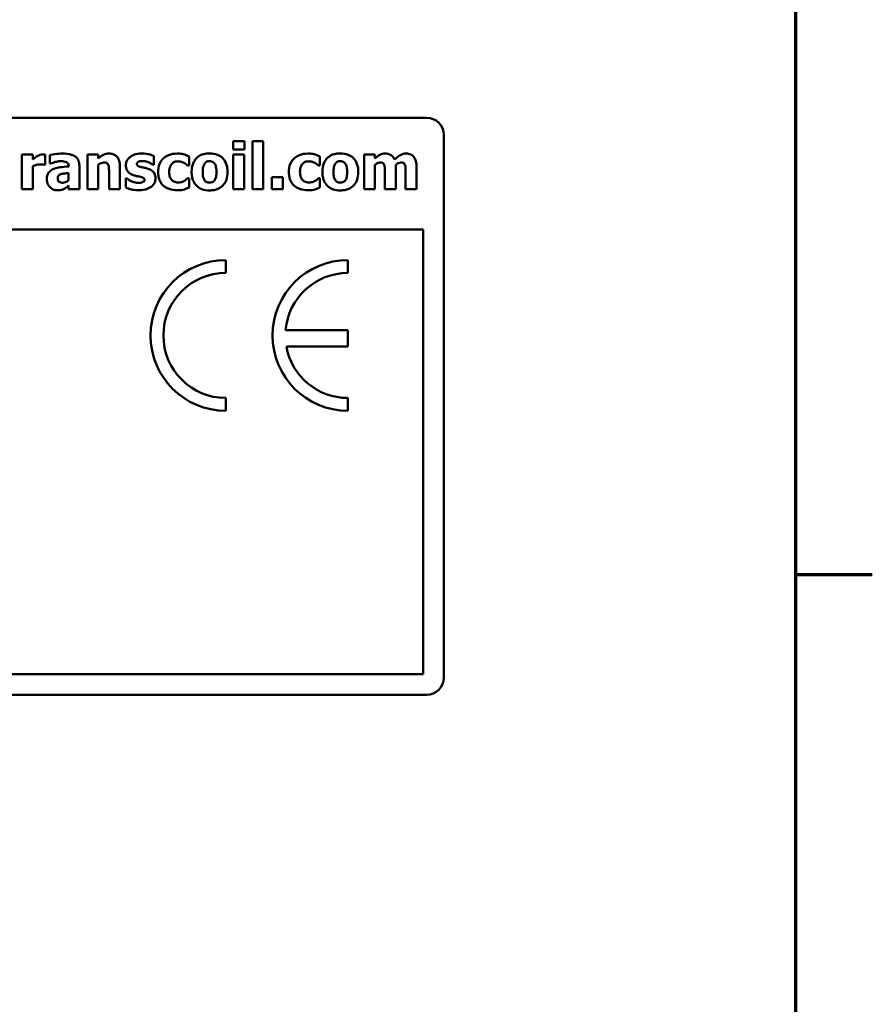
# Model space of a CAD drawing. Units: inches. Extents: x 1 to 43, y 0.5 to 33.5.
# Drawn here: x 38.5 to 42.9, y 23.3 to 28.4 of the extents above; entities that cross this region are included whole.
import ezdxf

# ---------------------------------------------------------------- set-up
doc = ezdxf.new("R2010")
doc.units = ezdxf.units.IN
doc.header["$LTSCALE"] = 2
doc.header["$MEASUREMENT"] = 0
doc.layers.get('0').update_dxf_attribs({"lineweight": 25})
doc.layers.add('Border (ANSI)', color=7, linetype='Continuous', lineweight=70)
doc.layers.add('Visible (ANSI)', color=7, linetype='Continuous', lineweight=50)

# ---------------------------------------------------------------- blocks, each defined once
blk = doc.blocks.new('Borders Default Border')
at = {"layer": 'Border (ANSI)'}
blk.add_line((21.25, 12.75), (21.45, 12.75), dxfattribs=at)
at = {"layer": 'Border (ANSI)', "flags": 128}
blk.add_lwpolyline([(0.75, 0.5), (0.75, 16.5), (21.25, 16.5), (21.25, 0.5), (0.75, 0.5)], dxfattribs=at)

msp = doc.modelspace()

# ---------------------------------------------------------------- linework, layer by layer
at = {"layer": 'Visible (ANSI)'}
for p, q in [((28.8596, 27.8734), (40.5821, 27.8734)), ((39.5755, 27.7519), (39.5755, 27.7079)), ((39.6352, 27.7519), (39.5755, 27.7519)), ((39.6352, 27.7079), (39.6352, 27.7519)), ((39.733, 27.7517), (39.6766, 27.7517)), ((39.6766, 27.7517), (39.6766, 27.501)), ((39.733, 27.501), (39.733, 27.7517)), ((40.6721, 27.7834), (40.6721, 24.9634)), ((39.5755, 27.7079), (39.6352, 27.7079)), ((38.534, 27.682), (38.4776, 27.682)), ((38.4776, 27.682), (38.4776, 27.501)), ((38.534, 27.656), (38.534, 27.682)), ((38.5991, 27.6286), (38.5991, 27.682)), ((38.6223, 27.6782), (38.6223, 27.6344)), ((38.6223, 27.6344), (38.6271, 27.6344)), ((38.8747, 27.682), (38.8183, 27.682)), ((38.8183, 27.682), (38.8183, 27.501)), ((38.8747, 27.662), (38.8747, 27.682)), ((39.1645, 27.6282), (39.1645, 27.6741)), ((39.3466, 27.6241), (39.3466, 27.6723)), ((39.6334, 27.682), (39.577, 27.682)), ((39.577, 27.682), (39.577, 27.501)), ((39.6334, 27.501), (39.6334, 27.682)), ((40.0265, 27.6241), (40.0265, 27.6723)), ((40.3132, 27.682), (40.2568, 27.682)), ((40.2568, 27.682), (40.2568, 27.501)), ((40.3132, 27.662), (40.3132, 27.682)), ((38.534, 27.501), (38.534, 27.6221)), ((38.5945, 27.6286), (38.5991, 27.6286)), ((38.7205, 27.5858), (38.7205, 27.5482)), ((38.7209, 27.6208), (38.7209, 27.6198)), ((38.7765, 27.501), (38.7765, 27.6241)), ((38.8747, 27.501), (38.8747, 27.6291)), ((38.9309, 27.5906), (38.9309, 27.501)), ((38.9877, 27.501), (38.9877, 27.6188)), ((39.16, 27.6282), (39.1645, 27.6282)), ((39.3394, 27.6241), (39.3466, 27.6241)), ((40.0193, 27.6241), (40.0265, 27.6241)), ((40.3132, 27.501), (40.3132, 27.6291)), ((40.3649, 27.5914), (40.3649, 27.501)), ((40.4217, 27.501), (40.4217, 27.6291)), ((40.473, 27.5914), (40.473, 27.501)), ((40.5298, 27.501), (40.5298, 27.6188)), ((39.0221, 27.5584), (39.0175, 27.5584)), ((39.0175, 27.5584), (39.0175, 27.5107)), ((39.3466, 27.5585), (39.3394, 27.5585)), ((39.3466, 27.5101), (39.3466, 27.5585)), ((39.7775, 27.5644), (39.7775, 27.501)), ((39.8345, 27.5644), (39.7775, 27.5644)), ((39.8345, 27.501), (39.8345, 27.5644)), ((40.0265, 27.5585), (40.0193, 27.5585)), ((40.0265, 27.5101), (40.0265, 27.5585)), ((38.4776, 27.501), (38.534, 27.501)), ((38.7205, 27.5202), (38.7205, 27.501)), ((38.7205, 27.501), (38.7765, 27.501)), ((38.8183, 27.501), (38.8747, 27.501)), ((38.9309, 27.501), (38.9877, 27.501)), ((39.577, 27.501), (39.6334, 27.501)), ((39.6766, 27.501), (39.733, 27.501)), ((39.7775, 27.501), (39.8345, 27.501)), ((40.2568, 27.501), (40.3132, 27.501)), ((40.3649, 27.501), (40.4217, 27.501)), ((40.473, 27.501), (40.5298, 27.501)), ((28.8596, 27.2914), (40.5641, 27.2914)), ((40.5641, 27.2914), (40.5641, 24.9814)), ((39.5382, 27.0666), (39.5382, 27.1332)), ((40.1729, 27.0666), (40.1729, 27.1332)), ((40.1729, 26.7695), (39.8492, 26.7695)), ((40.1729, 26.6849), (40.1729, 26.7695)), ((39.853, 26.6849), (40.1729, 26.6849)), ((39.5382, 26.3501), (39.5382, 26.4167)), ((40.1729, 26.3501), (40.1729, 26.4167)), ((40.5641, 24.9814), (25.7801, 24.9814)), ((40.5821, 24.8734), (25.7621, 24.8734))]:
    msp.add_line(p, q, dxfattribs=at)
for centre, radius, start, end in [((40.5821, 27.7834), 0.09, 0, 90), ((39.5382, 26.7416), 0.3916, 90, 270), ((40.1729, 26.7416), 0.3916, 90, 270), ((39.5382, 26.7416), 0.3249, 90, 270), ((40.1729, 26.7416), 0.3249, 90, 175.0779), ((40.1729, 26.7416), 0.3249, 190.0555, 270), ((40.5821, 24.9634), 0.09, 270, 0)]:
    msp.add_arc(centre, radius, start, end, dxfattribs=at)
for points, knots in [([(38.687, 27.6871), (38.6744, 27.6871), (38.6618, 27.686), (38.6464, 27.6833), (38.631, 27.6806), (38.6223, 27.6782)], [-0.1212414, -0.1212414, -0.1212414, -0.1212414, -0.0231394, -0.0231394, 0, 0, 0, 0]), ([(38.7765, 27.6241), (38.7765, 27.6296), (38.776, 27.6352), (38.7738, 27.6456), (38.7721, 27.6503), (38.7668, 27.6605), (38.7627, 27.6654), (38.7532, 27.6733), (38.7465, 27.6775), (38.7213, 27.6855), (38.7041, 27.6871), (38.687, 27.6871)], [-0.1692887, -0.1692887, -0.1692887, -0.1692887, -0.1387569, -0.1387569, -0.1112962, -0.1112962, -0.0754565, -0.0754565, -0.0434574, -0.0434574, 0, 0, 0, 0]), ([(38.9307, 27.6869), (38.9256, 27.6869), (38.9205, 27.6864), (38.9107, 27.6842), (38.9061, 27.6825), (38.8982, 27.6786), (38.8885, 27.6737), (38.8747, 27.662)], [-0.1667105, -0.1667105, -0.1667105, -0.1667105, -0.105121, -0.105121, -0.0459443, -0.0459443, 0, 0, 0, 0]), ([(38.9877, 27.6188), (38.9877, 27.6259), (38.9872, 27.6331), (38.9848, 27.646), (38.9831, 27.6519), (38.9771, 27.6649), (38.973, 27.6697), (38.9654, 27.6772), (38.9603, 27.6805), (38.947, 27.6858), (38.9388, 27.6869), (38.9307, 27.6869)], [-0.06552915, -0.06552915, -0.06552915, -0.06552915, -0.05591735, -0.05591735, -0.04764165, -0.04764165, -0.03638365, -0.03638365, -0.02059739, -0.02059739, 0, 0, 0, 0]), ([(39.1027, 27.6869), (39.084, 27.6869), (39.0718, 27.6838), (39.0555, 27.6783), (39.0473, 27.6744), (39.0402, 27.669)], [-0.04345871, -0.04345871, -0.04345871, -0.04345871, -0.02264531, -0.02264531, 0, 0, 0, 0]), ([(39.1645, 27.6741), (39.1562, 27.6781), (39.1466, 27.681), (39.1327, 27.6843), (39.1209, 27.6869), (39.1027, 27.6869)], [-0.1293594, -0.1293594, -0.1293594, -0.1293594, -0.0463268, -0.0463268, 0, 0, 0, 0]), ([(39.2865, 27.6869), (39.267, 27.6869), (39.2527, 27.683), (39.2344, 27.6768), (39.225, 27.6717), (39.2166, 27.6647)], [-0.04911503, -0.04911503, -0.04911503, -0.04911503, -0.02759807, -0.02759807, 0, 0, 0, 0]), ([(39.3466, 27.6723), (39.3369, 27.6771), (39.3269, 27.681), (39.3097, 27.685), (39.2994, 27.6869), (39.2865, 27.6869)], [-0.08459042, -0.08459042, -0.08459042, -0.08459042, -0.03291728, -0.03291728, 0, 0, 0, 0]), ([(39.4537, 27.6877), (39.4459, 27.6877), (39.438, 27.6871), (39.4234, 27.6844), (39.4166, 27.6824), (39.4006, 27.6755), (39.3922, 27.6698), (39.3797, 27.6568), (39.3728, 27.6483), (39.3622, 27.6213), (39.3602, 27.6063), (39.3602, 27.5914)], [-0.1902913, -0.1902913, -0.1902913, -0.1902913, -0.1540641, -0.1540641, -0.1212878, -0.1212878, -0.0735334, -0.0735334, -0.0377723, -0.0377723, 0, 0, 0, 0]), ([(39.5471, 27.5914), (39.5471, 27.6), (39.5464, 27.6087), (39.5433, 27.6247), (39.5411, 27.6321), (39.5323, 27.6515), (39.5254, 27.6593), (39.5131, 27.6713), (39.5045, 27.6768), (39.4818, 27.6858), (39.4677, 27.6877), (39.4537, 27.6877)], [-0.09936784, -0.09936784, -0.09936784, -0.09936784, -0.08860209, -0.08860209, -0.07890257, -0.07890257, -0.06199486, -0.06199486, -0.03544358, -0.03544358, 0, 0, 0, 0]), ([(39.9664, 27.6869), (39.9469, 27.6869), (39.9326, 27.683), (39.9143, 27.6768), (39.9049, 27.6717), (39.8966, 27.6647)], [-0.04911503, -0.04911503, -0.04911503, -0.04911503, -0.02759807, -0.02759807, 0, 0, 0, 0]), ([(40.0265, 27.6723), (40.0169, 27.6771), (40.0068, 27.681), (39.9897, 27.685), (39.9793, 27.6869), (39.9664, 27.6869)], [-0.08459042, -0.08459042, -0.08459042, -0.08459042, -0.03291728, -0.03291728, 0, 0, 0, 0]), ([(40.1337, 27.6877), (40.1258, 27.6877), (40.118, 27.6871), (40.1033, 27.6844), (40.0965, 27.6824), (40.0805, 27.6755), (40.0722, 27.6698), (40.0596, 27.6568), (40.0527, 27.6483), (40.0421, 27.6213), (40.0401, 27.6063), (40.0401, 27.5914)], [-0.1902913, -0.1902913, -0.1902913, -0.1902913, -0.1540641, -0.1540641, -0.1212878, -0.1212878, -0.0735334, -0.0735334, -0.0377723, -0.0377723, 0, 0, 0, 0]), ([(40.227, 27.5914), (40.227, 27.6), (40.2263, 27.6087), (40.2232, 27.6247), (40.221, 27.6321), (40.2123, 27.6515), (40.2053, 27.6593), (40.1931, 27.6713), (40.1844, 27.6768), (40.1617, 27.6858), (40.1476, 27.6877), (40.1337, 27.6877)], [-0.09936784, -0.09936784, -0.09936784, -0.09936784, -0.08860209, -0.08860209, -0.07890257, -0.07890257, -0.06199486, -0.06199486, -0.03544358, -0.03544358, 0, 0, 0, 0]), ([(40.367, 27.6869), (40.3621, 27.6869), (40.3572, 27.6864), (40.3478, 27.6842), (40.3435, 27.6825), (40.3299, 27.6753), (40.3213, 27.6689), (40.3132, 27.662)], [-0.05149421, -0.05149421, -0.05149421, -0.05149421, -0.03898106, -0.03898106, -0.02702069, -0.02702069, 0, 0, 0, 0]), ([(40.4155, 27.6554), (40.4128, 27.6618), (40.4091, 27.6677), (40.3992, 27.6777), (40.3938, 27.6808), (40.3819, 27.6857), (40.3745, 27.6869), (40.367, 27.6869)], [-0.04602389, -0.04602389, -0.04602389, -0.04602389, -0.03265465, -0.03265465, -0.01907517, -0.01907517, 0, 0, 0, 0]), ([(40.4752, 27.6869), (40.4702, 27.6869), (40.4653, 27.6862), (40.4554, 27.6834), (40.4506, 27.6813), (40.4412, 27.676), (40.4308, 27.6698), (40.4155, 27.6554)], [-0.1524635, -0.1524635, -0.1524635, -0.1524635, -0.1043373, -0.1043373, -0.0534826, -0.0534826, 0, 0, 0, 0]), ([(40.5147, 27.6708), (40.5124, 27.6735), (40.5099, 27.6758), (40.5042, 27.68), (40.5011, 27.6816), (40.4929, 27.6849), (40.4857, 27.6869), (40.4752, 27.6869)], [-0.06186542, -0.06186542, -0.06186542, -0.06186542, -0.04432124, -0.04432124, -0.02665861, -0.02665861, 0, 0, 0, 0]), ([(38.5571, 27.6737), (38.5528, 27.6712), (38.5485, 27.668), (38.5434, 27.6639), (38.538, 27.6596), (38.534, 27.656)], [-0.05571601, -0.05571601, -0.05571601, -0.05571601, -0.01376356, -0.01376356, 0, 0, 0, 0]), ([(38.5869, 27.6826), (38.5817, 27.6826), (38.5765, 27.6816), (38.5678, 27.6788), (38.5624, 27.6768), (38.5571, 27.6737)], [-0.03595084, -0.03595084, -0.03595084, -0.03595084, -0.01547712, -0.01547712, 0, 0, 0, 0]), ([(38.5991, 27.682), (38.5971, 27.6822), (38.595, 27.6823), (38.5921, 27.6825), (38.5896, 27.6826), (38.5869, 27.6826)], [-0.02202931, -0.02202931, -0.02202931, -0.02202931, -0.00684181, -0.00684181, 0, 0, 0, 0]), ([(38.6271, 27.6344), (38.6356, 27.6382), (38.6443, 27.6412), (38.6583, 27.645), (38.6675, 27.6472), (38.6765, 27.6472)], [-0.06255693, -0.06255693, -0.06255693, -0.06255693, -0.02285168, -0.02285168, 0, 0, 0, 0]), ([(38.6765, 27.6472), (38.6825, 27.6472), (38.6889, 27.6469), (38.6996, 27.6452), (38.7047, 27.644), (38.7107, 27.6411), (38.713, 27.6398), (38.7169, 27.6358), (38.7182, 27.6336), (38.7204, 27.6279), (38.7209, 27.6243), (38.7209, 27.6208)], [-0.06812142, -0.06812142, -0.06812142, -0.06812142, -0.04317755, -0.04317755, -0.02323373, -0.02323373, -0.01550401, -0.01550401, -0.00900975, -0.00900975, 0, 0, 0, 0]), ([(38.8747, 27.6291), (38.8793, 27.6324), (38.8845, 27.6354), (38.8935, 27.6388), (38.8983, 27.64), (38.9037, 27.64)], [-0.03343993, -0.03343993, -0.03343993, -0.03343993, -0.01375261, -0.01375261, 0, 0, 0, 0]), ([(38.9037, 27.64), (38.9084, 27.64), (38.9131, 27.6395), (38.9187, 27.6374), (38.9206, 27.6364), (38.9243, 27.633), (38.9258, 27.6309), (38.9268, 27.6286)], [-0.02660417, -0.02660417, -0.02660417, -0.02660417, -0.01280625, -0.01280625, -0.00648777, -0.00648777, 0, 0, 0, 0]), ([(39.0402, 27.669), (39.0362, 27.6659), (39.0325, 27.6624), (39.0256, 27.6537), (39.0234, 27.6495), (39.0195, 27.6401), (39.0183, 27.6338), (39.0183, 27.6272)], [-0.03354563, -0.03354563, -0.03354563, -0.03354563, -0.0257705, -0.0257705, -0.01670155, -0.01670155, 0, 0, 0, 0]), ([(39.0756, 27.633), (39.0756, 27.6337), (39.0757, 27.6345), (39.076, 27.6358), (39.0762, 27.6365), (39.0771, 27.6385), (39.078, 27.6397), (39.0815, 27.6429), (39.0846, 27.6443), (39.0922, 27.6474), (39.0986, 27.6482), (39.1048, 27.6482)], [-0.02551242, -0.02551242, -0.02551242, -0.02551242, -0.02438794, -0.02438794, -0.02328433, -0.02328433, -0.02093251, -0.02093251, -0.01572961, -0.01572961, 0, 0, 0, 0]), ([(39.1048, 27.6482), (39.1109, 27.6482), (39.1168, 27.6475), (39.1251, 27.6455), (39.1315, 27.6439), (39.1386, 27.6408)], [-0.06858738, -0.06858738, -0.06858738, -0.06858738, -0.01974352, -0.01974352, 0, 0, 0, 0]), ([(39.1386, 27.6408), (39.1428, 27.6389), (39.1469, 27.6367), (39.1526, 27.6332), (39.1572, 27.6305), (39.16, 27.6282)], [-0.02987498, -0.02987498, -0.02987498, -0.02987498, -0.00930663, -0.00930663, 0, 0, 0, 0]), ([(39.2166, 27.6647), (39.2116, 27.6606), (39.2071, 27.6558), (39.1986, 27.6441), (39.1954, 27.6377), (39.1879, 27.6195), (39.1861, 27.6048), (39.1861, 27.5906)], [-0.06142144, -0.06142144, -0.06142144, -0.06142144, -0.04992513, -0.04992513, -0.03594652, -0.03594652, 0, 0, 0, 0]), ([(39.2439, 27.5906), (39.2439, 27.5963), (39.2443, 27.6021), (39.2464, 27.6127), (39.2478, 27.6175), (39.2524, 27.6272), (39.2555, 27.6316), (39.2626, 27.6386), (39.2667, 27.6414), (39.277, 27.6456), (39.2831, 27.6465), (39.2892, 27.6465)], [-0.06505901, -0.06505901, -0.06505901, -0.06505901, -0.05222767, -0.05222767, -0.04089729, -0.04089729, -0.02827718, -0.02827718, -0.01549508, -0.01549508, 0, 0, 0, 0]), ([(39.2892, 27.6465), (39.295, 27.6465), (39.3008, 27.6458), (39.3083, 27.6435), (39.314, 27.6418), (39.3203, 27.6383)], [-0.07224221, -0.07224221, -0.07224221, -0.07224221, -0.01829735, -0.01829735, 0, 0, 0, 0]), ([(39.3203, 27.6383), (39.3241, 27.6363), (39.3277, 27.634), (39.3339, 27.629), (39.3367, 27.6266), (39.3394, 27.6241)], [-0.02019961, -0.02019961, -0.02019961, -0.02019961, -0.00934118, -0.00934118, 0, 0, 0, 0]), ([(39.4179, 27.591), (39.4179, 27.6038), (39.4192, 27.6153), (39.4243, 27.6289), (39.4261, 27.6328), (39.4286, 27.636)], [-0.0370633, -0.0370633, -0.0370633, -0.0370633, -0.01031641, -0.01031641, 0, 0, 0, 0]), ([(39.4286, 27.636), (39.4302, 27.638), (39.4319, 27.6399), (39.4366, 27.6436), (39.4388, 27.6445), (39.4442, 27.6466), (39.449, 27.6472), (39.4537, 27.6472)], [-0.0166914, -0.0166914, -0.0166914, -0.0166914, -0.01468785, -0.01468785, -0.01202308, -0.01202308, 0, 0, 0, 0]), ([(39.4537, 27.6472), (39.4568, 27.6472), (39.4598, 27.6469), (39.4674, 27.6452), (39.4702, 27.6436), (39.4744, 27.641), (39.4771, 27.6382), (39.4794, 27.6352)], [-0.01435288, -0.01435288, -0.01435288, -0.01435288, -0.01252263, -0.01252263, -0.00967016, -0.00967016, 0, 0, 0, 0]), ([(39.4794, 27.6352), (39.4833, 27.6298), (39.4854, 27.6231), (39.4887, 27.6095), (39.4893, 27.5997), (39.4893, 27.591)], [-0.03546332, -0.03546332, -0.03546332, -0.03546332, -0.02201262, -0.02201262, 0, 0, 0, 0]), ([(39.8966, 27.6647), (39.8915, 27.6606), (39.887, 27.6558), (39.8785, 27.6441), (39.8753, 27.6377), (39.8678, 27.6195), (39.866, 27.6048), (39.866, 27.5906)], [-0.06142144, -0.06142144, -0.06142144, -0.06142144, -0.04992513, -0.04992513, -0.03594652, -0.03594652, 0, 0, 0, 0]), ([(39.9238, 27.5906), (39.9238, 27.5963), (39.9242, 27.6021), (39.9263, 27.6127), (39.9278, 27.6175), (39.9323, 27.6272), (39.9354, 27.6316), (39.9425, 27.6386), (39.9466, 27.6414), (39.9569, 27.6456), (39.963, 27.6465), (39.9691, 27.6465)], [-0.06505901, -0.06505901, -0.06505901, -0.06505901, -0.05222767, -0.05222767, -0.04089729, -0.04089729, -0.02827718, -0.02827718, -0.01549508, -0.01549508, 0, 0, 0, 0]), ([(39.9691, 27.6465), (39.9749, 27.6465), (39.9808, 27.6458), (39.9882, 27.6435), (39.994, 27.6418), (40.0002, 27.6383)], [-0.07224221, -0.07224221, -0.07224221, -0.07224221, -0.01829735, -0.01829735, 0, 0, 0, 0]), ([(40.0002, 27.6383), (40.004, 27.6363), (40.0076, 27.634), (40.0138, 27.629), (40.0166, 27.6266), (40.0193, 27.6241)], [-0.02019961, -0.02019961, -0.02019961, -0.02019961, -0.00934118, -0.00934118, 0, 0, 0, 0]), ([(40.0979, 27.591), (40.0979, 27.6038), (40.0991, 27.6153), (40.1042, 27.6289), (40.1061, 27.6328), (40.1086, 27.636)], [-0.0370633, -0.0370633, -0.0370633, -0.0370633, -0.01031641, -0.01031641, 0, 0, 0, 0]), ([(40.1086, 27.636), (40.1101, 27.638), (40.1119, 27.6399), (40.1165, 27.6436), (40.1188, 27.6445), (40.1242, 27.6466), (40.1289, 27.6472), (40.1337, 27.6472)], [-0.0166914, -0.0166914, -0.0166914, -0.0166914, -0.01468785, -0.01468785, -0.01202308, -0.01202308, 0, 0, 0, 0]), ([(40.1337, 27.6472), (40.1367, 27.6472), (40.1397, 27.6469), (40.1473, 27.6452), (40.1501, 27.6436), (40.1543, 27.641), (40.1571, 27.6382), (40.1593, 27.6352)], [-0.01435288, -0.01435288, -0.01435288, -0.01435288, -0.01252263, -0.01252263, -0.00967016, -0.00967016, 0, 0, 0, 0]), ([(40.1593, 27.6352), (40.1632, 27.6298), (40.1654, 27.6231), (40.1687, 27.6095), (40.1692, 27.5997), (40.1692, 27.591)], [-0.03546332, -0.03546332, -0.03546332, -0.03546332, -0.02201262, -0.02201262, 0, 0, 0, 0]), ([(40.3132, 27.6291), (40.3187, 27.6331), (40.3244, 27.6362), (40.332, 27.6393), (40.3358, 27.64), (40.3396, 27.64)], [-0.02090931, -0.02090931, -0.02090931, -0.02090931, -0.00980638, -0.00980638, 0, 0, 0, 0]), ([(40.3396, 27.64), (40.3444, 27.64), (40.3489, 27.6395), (40.3538, 27.6375), (40.3557, 27.6366), (40.3592, 27.6331), (40.3605, 27.6311), (40.3614, 27.629)], [-0.02916752, -0.02916752, -0.02916752, -0.02916752, -0.01253264, -0.01253264, -0.00601409, -0.00601409, 0, 0, 0, 0]), ([(40.4217, 27.6291), (40.429, 27.6343), (40.434, 27.6367), (40.4403, 27.6393), (40.4441, 27.64), (40.4479, 27.64)], [-0.01722017, -0.01722017, -0.01722017, -0.01722017, -0.00985715, -0.00985715, 0, 0, 0, 0]), ([(40.4479, 27.64), (40.4527, 27.64), (40.4572, 27.6395), (40.4621, 27.6375), (40.464, 27.6366), (40.4675, 27.6331), (40.4688, 27.6311), (40.4697, 27.629)], [-0.02916752, -0.02916752, -0.02916752, -0.02916752, -0.01253264, -0.01253264, -0.00601409, -0.00601409, 0, 0, 0, 0]), ([(40.5298, 27.6188), (40.5298, 27.6372), (40.5272, 27.6468), (40.5229, 27.6591), (40.5194, 27.6653), (40.5147, 27.6708)], [-0.03301668, -0.03301668, -0.03301668, -0.03301668, -0.01839229, -0.01839229, 0, 0, 0, 0]), ([(38.534, 27.6221), (38.5402, 27.6245), (38.5465, 27.6266), (38.5558, 27.629), (38.563, 27.6309), (38.5715, 27.6309)], [-0.07070674, -0.07070674, -0.07070674, -0.07070674, -0.02165104, -0.02165104, 0, 0, 0, 0]), ([(38.5715, 27.6309), (38.5787, 27.6309), (38.5834, 27.6305), (38.589, 27.6299), (38.5921, 27.6294), (38.5945, 27.6286)], [-0.01203605, -0.01203605, -0.01203605, -0.01203605, -0.00637277, -0.00637277, 0, 0, 0, 0]), ([(38.6384, 27.605), (38.6317, 27.6019), (38.6256, 27.5977), (38.6148, 27.5861), (38.6122, 27.5801), (38.6081, 27.5695), (38.6071, 27.5611), (38.6071, 27.5529)], [-0.03618231, -0.03618231, -0.03618231, -0.03618231, -0.02897173, -0.02897173, -0.02068976, -0.02068976, 0, 0, 0, 0]), ([(38.7209, 27.6198), (38.7056, 27.6188), (38.6902, 27.6174), (38.6692, 27.6145), (38.6535, 27.6123), (38.6384, 27.605)], [-0.1511896, -0.1511896, -0.1511896, -0.1511896, -0.0424993, -0.0424993, 0, 0, 0, 0]), ([(38.6798, 27.5792), (38.6883, 27.5822), (38.6949, 27.5831), (38.7045, 27.5842), (38.7133, 27.5851), (38.7205, 27.5858)], [-0.02412203, -0.02412203, -0.02412203, -0.02412203, -0.0182486, -0.0182486, 0, 0, 0, 0]), ([(38.9268, 27.6286), (38.9285, 27.625), (38.9295, 27.6195), (38.9306, 27.6053), (38.9309, 27.598), (38.9309, 27.5906)], [-0.03606377, -0.03606377, -0.03606377, -0.03606377, -0.0186222, -0.0186222, 0, 0, 0, 0]), ([(39.0183, 27.6272), (39.0183, 27.6221), (39.0187, 27.617), (39.0209, 27.6075), (39.0225, 27.6033), (39.0265, 27.596), (39.03, 27.5909), (39.0437, 27.5801), (39.0523, 27.5762), (39.061, 27.5735)], [-0.09912292, -0.09912292, -0.09912292, -0.09912292, -0.07024139, -0.07024139, -0.04435695, -0.04435695, -0.02314895, -0.02314895, 0, 0, 0, 0]), ([(39.098, 27.6163), (39.0929, 27.6176), (39.0875, 27.6192), (39.0812, 27.6222), (39.0799, 27.6231), (39.078, 27.6251), (39.0771, 27.6263), (39.0759, 27.6294), (39.0756, 27.6312), (39.0756, 27.633)], [-0.01694902, -0.01694902, -0.01694902, -0.01694902, -0.01165576, -0.01165576, -0.00842952, -0.00842952, -0.00462483, -0.00462483, 0, 0, 0, 0]), ([(39.1328, 27.6083), (39.1269, 27.6103), (39.1208, 27.6118), (39.1091, 27.6139), (39.1035, 27.615), (39.098, 27.6163)], [-0.03028297, -0.03028297, -0.03028297, -0.03028297, -0.01437098, -0.01437098, 0, 0, 0, 0]), ([(39.1725, 27.5576), (39.1725, 27.5623), (39.1721, 27.5671), (39.1701, 27.5758), (39.1687, 27.5798), (39.1653, 27.5862), (39.1621, 27.5913), (39.149, 27.602), (39.141, 27.6057), (39.1328, 27.6083)], [-0.1041904, -0.1041904, -0.1041904, -0.1041904, -0.071775, -0.071775, -0.0428322, -0.0428322, -0.0218545, -0.0218545, 0, 0, 0, 0]), ([(39.1861, 27.5906), (39.1861, 27.582), (39.1868, 27.5732), (39.1899, 27.5588), (39.1921, 27.5514), (39.2009, 27.534), (39.207, 27.5259), (39.2147, 27.5191)], [-0.08287748, -0.08287748, -0.08287748, -0.08287748, -0.04958365, -0.04958365, -0.02612646, -0.02612646, 0, 0, 0, 0]), ([(39.2902, 27.5366), (39.286, 27.5366), (39.2819, 27.537), (39.2741, 27.5387), (39.2705, 27.54), (39.2617, 27.5447), (39.2582, 27.5481), (39.2524, 27.5544), (39.2497, 27.5593), (39.2448, 27.5728), (39.2439, 27.5819), (39.2439, 27.5906)], [-0.05339796, -0.05339796, -0.05339796, -0.05339796, -0.04839941, -0.04839941, -0.04378185, -0.04378185, -0.03636963, -0.03636963, -0.02211667, -0.02211667, 0, 0, 0, 0]), ([(39.3602, 27.5914), (39.3602, 27.5829), (39.3608, 27.5743), (39.3639, 27.5584), (39.3661, 27.5511), (39.3743, 27.5329), (39.3807, 27.5249), (39.3941, 27.5118), (39.4028, 27.5063), (39.4256, 27.4973), (39.4397, 27.4953), (39.4537, 27.4953)], [-0.1107066, -0.1107066, -0.1107066, -0.1107066, -0.0961891, -0.0961891, -0.0830837, -0.0830837, -0.0622098, -0.0622098, -0.0355282, -0.0355282, 0, 0, 0, 0]), ([(39.4278, 27.5478), (39.4237, 27.5536), (39.4216, 27.5606), (39.4186, 27.5721), (39.4179, 27.5817), (39.4179, 27.591)], [-0.03475081, -0.03475081, -0.03475081, -0.03475081, -0.0236587, -0.0236587, 0, 0, 0, 0]), ([(39.4537, 27.4953), (39.4615, 27.4953), (39.4694, 27.4959), (39.4841, 27.4986), (39.4909, 27.5006), (39.5067, 27.5075), (39.515, 27.5131), (39.5281, 27.5266), (39.5347, 27.5353), (39.5451, 27.5615), (39.5471, 27.5766), (39.5471, 27.5914)], [-0.1688128, -0.1688128, -0.1688128, -0.1688128, -0.1384015, -0.1384015, -0.1109437, -0.1109437, -0.0714941, -0.0714941, -0.0377419, -0.0377419, 0, 0, 0, 0]), ([(39.4893, 27.591), (39.4893, 27.5745), (39.4875, 27.5667), (39.4846, 27.5571), (39.4824, 27.552), (39.4792, 27.5475)], [-0.02536433, -0.02536433, -0.02536433, -0.02536433, -0.01401966, -0.01401966, 0, 0, 0, 0]), ([(39.866, 27.5906), (39.866, 27.582), (39.8668, 27.5732), (39.8699, 27.5588), (39.872, 27.5514), (39.8808, 27.534), (39.8869, 27.5259), (39.8946, 27.5191)], [-0.08287748, -0.08287748, -0.08287748, -0.08287748, -0.04958365, -0.04958365, -0.02612646, -0.02612646, 0, 0, 0, 0]), ([(39.9701, 27.5366), (39.9659, 27.5366), (39.9618, 27.537), (39.954, 27.5387), (39.9505, 27.54), (39.9417, 27.5447), (39.9382, 27.5481), (39.9324, 27.5544), (39.9296, 27.5593), (39.9248, 27.5728), (39.9238, 27.5819), (39.9238, 27.5906)], [-0.05339796, -0.05339796, -0.05339796, -0.05339796, -0.04839941, -0.04839941, -0.04378185, -0.04378185, -0.03636963, -0.03636963, -0.02211667, -0.02211667, 0, 0, 0, 0]), ([(40.0401, 27.5914), (40.0401, 27.5829), (40.0408, 27.5743), (40.0438, 27.5584), (40.046, 27.5511), (40.0542, 27.5329), (40.0606, 27.5249), (40.0741, 27.5118), (40.0828, 27.5063), (40.1055, 27.4973), (40.1197, 27.4953), (40.1337, 27.4953)], [-0.1107066, -0.1107066, -0.1107066, -0.1107066, -0.0961891, -0.0961891, -0.0830837, -0.0830837, -0.0622098, -0.0622098, -0.0355282, -0.0355282, 0, 0, 0, 0]), ([(40.1078, 27.5478), (40.1037, 27.5536), (40.1016, 27.5606), (40.0985, 27.5721), (40.0979, 27.5817), (40.0979, 27.591)], [-0.03475081, -0.03475081, -0.03475081, -0.03475081, -0.0236587, -0.0236587, 0, 0, 0, 0]), ([(40.1337, 27.4953), (40.1415, 27.4953), (40.1494, 27.4959), (40.164, 27.4986), (40.1708, 27.5006), (40.1866, 27.5075), (40.1949, 27.5131), (40.208, 27.5266), (40.2146, 27.5353), (40.225, 27.5615), (40.227, 27.5766), (40.227, 27.5914)], [-0.1688128, -0.1688128, -0.1688128, -0.1688128, -0.1384015, -0.1384015, -0.1109437, -0.1109437, -0.0714941, -0.0714941, -0.0377419, -0.0377419, 0, 0, 0, 0]), ([(40.1692, 27.591), (40.1692, 27.5745), (40.1674, 27.5667), (40.1646, 27.5571), (40.1623, 27.552), (40.1591, 27.5475)], [-0.02536433, -0.02536433, -0.02536433, -0.02536433, -0.01401966, -0.01401966, 0, 0, 0, 0]), ([(40.3614, 27.629), (40.3632, 27.6246), (40.364, 27.6192), (40.3648, 27.6064), (40.3649, 27.5989), (40.3649, 27.5914)], [-0.03260783, -0.03260783, -0.03260783, -0.03260783, -0.01902554, -0.01902554, 0, 0, 0, 0]), ([(40.4697, 27.629), (40.4715, 27.6246), (40.4723, 27.6193), (40.4729, 27.6065), (40.473, 27.5989), (40.473, 27.5914)], [-0.03259862, -0.03259862, -0.03259862, -0.03259862, -0.01910589, -0.01910589, 0, 0, 0, 0]), ([(38.6071, 27.5529), (38.6071, 27.5487), (38.6075, 27.5445), (38.609, 27.5365), (38.6101, 27.5327), (38.6148, 27.5215), (38.6193, 27.5158), (38.6287, 27.5066), (38.6342, 27.5029), (38.6476, 27.4974), (38.6552, 27.4961), (38.6629, 27.4961)], [-0.06874433, -0.06874433, -0.06874433, -0.06874433, -0.06052891, -0.06052891, -0.05278273, -0.05278273, -0.03687071, -0.03687071, -0.01959105, -0.01959105, 0, 0, 0, 0]), ([(38.6641, 27.5576), (38.6641, 27.5596), (38.6643, 27.5616), (38.665, 27.5653), (38.6656, 27.567), (38.667, 27.5697), (38.6683, 27.572), (38.6736, 27.5766), (38.6766, 27.5781), (38.6798, 27.5792)], [-0.0456193, -0.0456193, -0.0456193, -0.0456193, -0.03086264, -0.03086264, -0.01768565, -0.01768565, -0.00856628, -0.00856628, 0, 0, 0, 0]), ([(38.6913, 27.5354), (38.6878, 27.5354), (38.6842, 27.5356), (38.6781, 27.5369), (38.6753, 27.5377), (38.6706, 27.5403), (38.6693, 27.5415), (38.6672, 27.5438), (38.6663, 27.5456), (38.6644, 27.5507), (38.6641, 27.5542), (38.6641, 27.5576)], [-0.02312351, -0.02312351, -0.02312351, -0.02312351, -0.01942473, -0.01942473, -0.01643306, -0.01643306, -0.01371913, -0.01371913, -0.00845799, -0.00845799, 0, 0, 0, 0]), ([(38.7205, 27.5482), (38.7181, 27.5459), (38.7156, 27.5439), (38.7095, 27.5401), (38.7065, 27.5387), (38.7, 27.5363), (38.6957, 27.5354), (38.6913, 27.5354)], [-0.02293899, -0.02293899, -0.02293899, -0.02293899, -0.01754538, -0.01754538, -0.01114871, -0.01114871, 0, 0, 0, 0]), ([(39.0457, 27.5438), (39.0405, 27.5461), (39.0353, 27.5487), (39.0283, 27.5538), (39.0252, 27.556), (39.0221, 27.5584)], [-0.02205398, -0.02205398, -0.02205398, -0.02205398, -0.00971575, -0.00971575, 0, 0, 0, 0]), ([(39.085, 27.5348), (39.0777, 27.5348), (39.0705, 27.5356), (39.0574, 27.5391), (39.0514, 27.5411), (39.0457, 27.5438)], [-0.03436895, -0.03436895, -0.03436895, -0.03436895, -0.01598931, -0.01598931, 0, 0, 0, 0]), ([(39.061, 27.5735), (39.0667, 27.5718), (39.0727, 27.5704), (39.0803, 27.569), (39.088, 27.5676), (39.0947, 27.5657)], [-0.07325155, -0.07325155, -0.07325155, -0.07325155, -0.01763117, -0.01763117, 0, 0, 0, 0]), ([(39.1151, 27.5502), (39.1151, 27.5493), (39.115, 27.5485), (39.1147, 27.5469), (39.1145, 27.5461), (39.1135, 27.5441), (39.1126, 27.5429), (39.11, 27.5404), (39.108, 27.5393), (39.1035, 27.5375), (39.0968, 27.5348), (39.085, 27.5348)], [-0.08987158, -0.08987158, -0.08987158, -0.08987158, -0.08036266, -0.08036266, -0.0713058, -0.0713058, -0.05454733, -0.05454733, -0.02998958, -0.02998958, 0, 0, 0, 0]), ([(39.0947, 27.5657), (39.0994, 27.5647), (39.1045, 27.5633), (39.1099, 27.5605), (39.1111, 27.5597), (39.1129, 27.5578), (39.1137, 27.5567), (39.1149, 27.5537), (39.1151, 27.552), (39.1151, 27.5502)], [-0.01712502, -0.01712502, -0.01712502, -0.01712502, -0.01112375, -0.01112375, -0.00803817, -0.00803817, -0.00449299, -0.00449299, 0, 0, 0, 0]), ([(39.1495, 27.514), (39.1537, 27.517), (39.1575, 27.5204), (39.1643, 27.5288), (39.1667, 27.5333), (39.1711, 27.5438), (39.1725, 27.5506), (39.1725, 27.5576)], [-0.03895874, -0.03895874, -0.03895874, -0.03895874, -0.0288963, -0.0288963, -0.01783668, -0.01783668, 0, 0, 0, 0]), ([(39.3226, 27.5449), (39.3184, 27.5424), (39.3136, 27.5405), (39.3064, 27.5383), (39.3005, 27.5366), (39.2902, 27.5366)], [-0.07829082, -0.07829082, -0.07829082, -0.07829082, -0.02625024, -0.02625024, 0, 0, 0, 0]), ([(39.3394, 27.5585), (39.3371, 27.5563), (39.3347, 27.554), (39.3305, 27.5502), (39.3282, 27.5482), (39.3226, 27.5449)], [-0.03637251, -0.03637251, -0.03637251, -0.03637251, -0.0163421, -0.0163421, 0, 0, 0, 0]), ([(39.4541, 27.5358), (39.4508, 27.5358), (39.4475, 27.5362), (39.4417, 27.5376), (39.4386, 27.5387), (39.4325, 27.5424), (39.43, 27.5449), (39.4278, 27.5478)], [-0.02930686, -0.02930686, -0.02930686, -0.02930686, -0.01815194, -0.01815194, -0.00922382, -0.00922382, 0, 0, 0, 0]), ([(39.4792, 27.5475), (39.4776, 27.5453), (39.4758, 27.5435), (39.4714, 27.5402), (39.469, 27.5391), (39.4626, 27.5367), (39.4584, 27.5358), (39.4541, 27.5358)], [-0.02322218, -0.02322218, -0.02322218, -0.02322218, -0.01739763, -0.01739763, -0.01095431, -0.01095431, 0, 0, 0, 0]), ([(40.0026, 27.5449), (39.9983, 27.5424), (39.9935, 27.5405), (39.9864, 27.5383), (39.9804, 27.5366), (39.9701, 27.5366)], [-0.07829082, -0.07829082, -0.07829082, -0.07829082, -0.02625024, -0.02625024, 0, 0, 0, 0]), ([(40.0193, 27.5585), (40.0171, 27.5563), (40.0146, 27.554), (40.0104, 27.5502), (40.0081, 27.5482), (40.0026, 27.5449)], [-0.03637251, -0.03637251, -0.03637251, -0.03637251, -0.0163421, -0.0163421, 0, 0, 0, 0]), ([(40.134, 27.5358), (40.1307, 27.5358), (40.1274, 27.5362), (40.1216, 27.5376), (40.1186, 27.5387), (40.1125, 27.5424), (40.1099, 27.5449), (40.1078, 27.5478)], [-0.02930686, -0.02930686, -0.02930686, -0.02930686, -0.01815194, -0.01815194, -0.00922382, -0.00922382, 0, 0, 0, 0]), ([(40.1591, 27.5475), (40.1576, 27.5453), (40.1558, 27.5435), (40.1513, 27.5402), (40.1489, 27.5391), (40.1425, 27.5367), (40.1384, 27.5358), (40.134, 27.5358)], [-0.02322218, -0.02322218, -0.02322218, -0.02322218, -0.01739763, -0.01739763, -0.01095431, -0.01095431, 0, 0, 0, 0]), ([(38.6629, 27.4961), (38.6705, 27.4961), (38.6776, 27.4966), (38.688, 27.4994), (38.693, 27.5014), (38.6977, 27.5037)], [-0.02746565, -0.02746565, -0.02746565, -0.02746565, -0.01339489, -0.01339489, 0, 0, 0, 0]), ([(38.6977, 27.5037), (38.7019, 27.5058), (38.7065, 27.5084), (38.7135, 27.5144), (38.717, 27.5173), (38.7205, 27.5202)], [-0.02344883, -0.02344883, -0.02344883, -0.02344883, -0.01151174, -0.01151174, 0, 0, 0, 0]), ([(39.0175, 27.5107), (39.0265, 27.5062), (39.0372, 27.5029), (39.0525, 27.4991), (39.0656, 27.4961), (39.0846, 27.4961)], [-0.1324552, -0.1324552, -0.1324552, -0.1324552, -0.048191, -0.048191, 0, 0, 0, 0]), ([(39.0846, 27.4961), (39.105, 27.4961), (39.1168, 27.4991), (39.1324, 27.5038), (39.1415, 27.508), (39.1495, 27.514)], [-0.0414147, -0.0414147, -0.0414147, -0.0414147, -0.02537713, -0.02537713, 0, 0, 0, 0]), ([(39.2147, 27.5191), (39.2193, 27.5151), (39.2243, 27.5118), (39.2352, 27.5059), (39.2411, 27.5036), (39.256, 27.499), (39.2692, 27.4961), (39.288, 27.4961)], [-0.1111392, -0.1111392, -0.1111392, -0.1111392, -0.080011, -0.080011, -0.0477735, -0.0477735, 0, 0, 0, 0]), ([(39.288, 27.4961), (39.2946, 27.4961), (39.3015, 27.4964), (39.3123, 27.4981), (39.3174, 27.4993), (39.3224, 27.5008)], [-0.02764342, -0.02764342, -0.02764342, -0.02764342, -0.01334215, -0.01334215, 0, 0, 0, 0]), ([(39.3224, 27.5008), (39.3269, 27.502), (39.3312, 27.5034), (39.3359, 27.5055), (39.3412, 27.5077), (39.3466, 27.5101)], [-0.131864, -0.131864, -0.131864, -0.131864, -0.0149371, -0.0149371, 0, 0, 0, 0]), ([(39.8946, 27.5191), (39.8993, 27.5151), (39.9043, 27.5118), (39.9152, 27.5059), (39.921, 27.5036), (39.9359, 27.499), (39.9491, 27.4961), (39.9679, 27.4961)], [-0.1111392, -0.1111392, -0.1111392, -0.1111392, -0.080011, -0.080011, -0.0477735, -0.0477735, 0, 0, 0, 0]), ([(39.9679, 27.4961), (39.9745, 27.4961), (39.9814, 27.4964), (39.9922, 27.4981), (39.9973, 27.4993), (40.0024, 27.5008)], [-0.02764342, -0.02764342, -0.02764342, -0.02764342, -0.01334215, -0.01334215, 0, 0, 0, 0]), ([(40.0024, 27.5008), (40.0068, 27.502), (40.0111, 27.5034), (40.0158, 27.5055), (40.0211, 27.5077), (40.0265, 27.5101)], [-0.131864, -0.131864, -0.131864, -0.131864, -0.0149371, -0.0149371, 0, 0, 0, 0])]:
    msp.add_open_spline(points, degree=3, knots=knots, dxfattribs=at)

# ---------------------------------------------------------------- block references
at = {"xscale": 2, "yscale": 2, "zscale": 2}
msp.add_blockref('Borders Default Border', (0, 0), dxfattribs=at)

doc.saveas('drawing.dxf')
